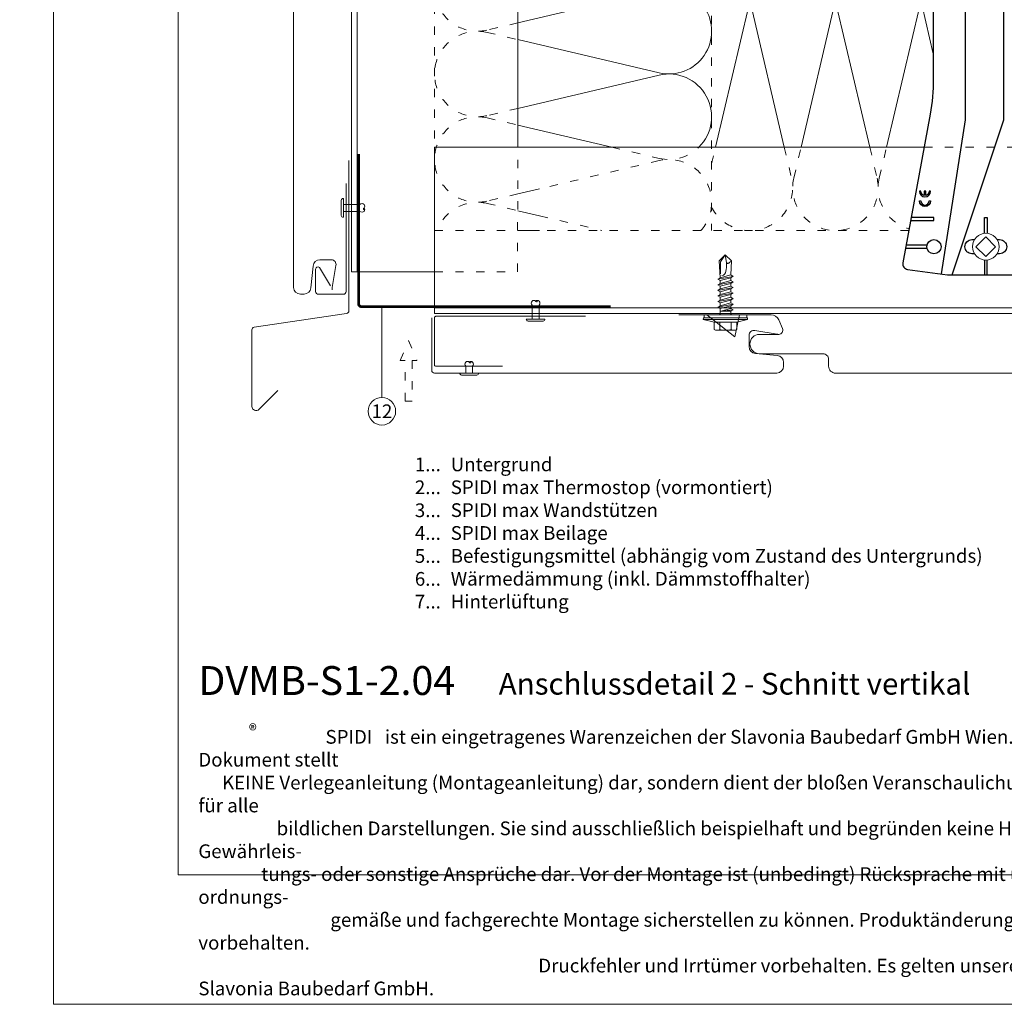
# Model space of a CAD drawing. Units: millimetres. Extents: x -1685 to 10387, y 4 to 6486.
# Drawn here: x 7105 to 7461, y 4 to 360 of the extents above; entities that cross this region are included whole.
import ezdxf

# ---------------------------------------------------------------- set-up
doc = ezdxf.new("R2010")
doc.units = ezdxf.units.MM
doc.linetypes.add('ACAD_ISO03W100', pattern=[30, 12, -18])
doc.layers.get('Defpoints').update_dxf_attribs({"lineweight": 5})
doc.layers.add('Blattrahmen_innen', color=251, linetype='Continuous', lineweight=5, true_color=0x696969)
for name, color, linetype, lineweight in [('Dämmung', 30, 'Continuous', 5), ('Fassadenbekleidung', 251, 'Continuous', 13), ('Fassadenniet', 163, 'Continuous', 5), ('Haltewinkel', 253, 'Continuous', 9), ('Hinterlüftung', 140, 'Continuous', 13), ('Legende', 251, 'Continuous', 5), ('Legende_DE', 251, 'Continuous', 5), ('Lochblech', 115, 'Continuous', 13), ('Profil-T', 1, 'Continuous', 13), ('Spidi-max-Verbindungsschraube', 6, 'Continuous', 15)]:
    doc.layers.add(name, color=color, linetype=linetype, lineweight=lineweight)
doc.layers.add('Spidi-max', color=6, linetype='Continuous')
doc.layers.add('Text_DE', color=7, linetype='Continuous')
doc.styles.get("Standard").update_dxf_attribs({"font": 'arial.ttf'})
doc.styles.add('Text-H1.9', font='arial.ttf', dxfattribs={"height": 1.9})
doc.styles.add('Text-H3', font='arial.ttf', dxfattribs={"height": 3})
doc.styles.add('Text-H5', font='arial.ttf', dxfattribs={"height": 5})

# ---------------------------------------------------------------- blocks, each defined once
blk = doc.blocks.new('A$C53AE086D')
at = {"layer": 'Spidi-max-Verbindungsschraube'}
blk.add_lwpolyline([(0, -3.54), (3.54, 0), (0, 3.54), (-3.54, 0)], close=True, dxfattribs=at)
blk.add_circle((0, 0), 4.82, dxfattribs=at)
blk = doc.blocks.new('A$C35DD05BE')
at = {"layer": 'Spidi-max'}
for p, q in [((-9.85, -54), (9.85, -54)), ((1.64, -75.87), (1.64, -75.87)), ((-46.25, -99.3), (-53.81, -99.3)), ((46.25, -99.3), (53.81, -99.3)), ((-53.99, -100.3), (-46.25, -100.3)), ((53.99, -100.3), (46.25, -100.3))]:
    blk.add_line(p, q, dxfattribs=at)
for points in [[(16, 0, -0.414214), (20.5, -4.5), (20.5, -5.8, 1), (30.5, -5.8), (30.5, -4.5, -0.414214), (35, 0), (44, 0), (44, -2), (35, -2, 0.414214), (32.5, -4.5), (32.5, -5.8, -1), (18.5, -5.8), (18.5, -4.5, 0.414214), (16, -2), (-16, -2, 0.414214), (-18.5, -4.5), (-18.5, -5.8, -1), (-32.5, -5.8), (-32.5, -4.5, 0.414214), (-35, -2), (-44, -2), (-44, 0), (-35, 0, -0.414214), (-30.5, -4.5), (-30.5, -5.8, 1), (-20.5, -5.8), (-20.5, -4.5, -0.414214), (-16, 0)], [(9.95, -50), (9.95, -92.5, -1), (-9.95, -92.5), (-9.95, -50)], [(2.24, -75.73), (2.24, -75.99, 0.414214), (2.31, -76.06), (2.36, -76.06, 0.414214), (2.47, -75.95), (2.47, -75.73)], [(45.5, -81.8, -1), (48.5, -81.8), (49, -81.8, 1), (45, -81.8)], [(-48.5, -83.3, 1), (-45.5, -83.3), (-45, -83.3, -1), (-49, -83.3)]]:
    blk.add_lwpolyline(points, format="xyb", close=True, dxfattribs=at)
for points in [[(-44, -2), (-44, -39.37, -0.045289), (-45.14, -51.97), (-54.97, -105.64, 0.426575), (-53.28, -107.98), (-38.84, -110), (38.84, -110), (53.28, -107.98, 0.426575), (54.97, -105.64), (45.14, -51.97, -0.045289), (44, -39.37), (44, -2)], [(-9.85, -50), (-9.85, -90.97, 0.11681), (-8.71, -95.92)], [(8.71, -95.92, 0.117533), (9.85, -90.97), (9.85, -50)], [(-49, -79.8, 1), (-45, -79.8), (-45.5, -79.8, -0.365977), (-46.75, -81.28), (-46.75, -79.8), (-47.25, -79.8), (-47.25, -81.28, -0.365977), (-48.5, -79.8), (-49, -79.8)], [(45, -85.3, -1), (49, -85.3), (48.5, -85.3, 0.365977), (47.25, -83.82), (47.25, -85.3), (46.75, -85.3), (46.75, -83.82, 0.365977), (45.5, -85.3), (45, -85.3)], [(-29.14, -102.35), (-30.05, -102.35, -0.414214), (-32.6, -99.8), (-32.6, -99.8, -0.414214), (-30.05, -97.25), (-29.14, -97.25)], [(-20.96, -97.25), (-20.05, -97.25, -0.414214), (-17.5, -99.8), (-17.5, -99.8, -0.414214), (-20.05, -102.35), (-20.96, -102.35)], [(20.96, -97.25), (20.05, -97.25, 0.414214), (17.5, -99.8), (17.5, -99.8, 0.414214), (20.05, -102.35), (20.96, -102.35)], [(29.14, -102.35), (30.05, -102.35, 0.414214), (32.6, -99.8), (32.6, -99.8, 0.414214), (30.05, -97.25), (29.14, -97.25)]]:
    blk.add_lwpolyline(points, format="xyb", dxfattribs=at)
for points in [[(-32.5, -5.8), (-32.5, -54), (-41.11, -109.58)], [(-37.13, -109.9), (-18.5, -54), (-18.5, -5.8)], [(37.13, -109.9), (18.5, -54), (18.5, -5.8)], [(32.5, -5.8), (32.5, -54), (41.11, -109.58)], [(-52.16, -90.3), (-43.8, -90.3), (-43.8, -89.3), (-51.98, -89.3)], [(-25.53, -95.01), (-25.53, -89.25), (-24.52, -89.25), (-24.52, -95.01)], [(25.52, -95.01), (25.52, -89.25), (24.52, -89.25), (24.52, -95.01)], [(52.16, -90.3), (43.8, -90.3), (43.8, -89.3), (51.98, -89.3)], [(-0.5, -102.44), (-0.5, -110)], [(0.5, -102.44), (0.5, -110)], [(-25.53, -104.59), (-25.53, -110), (-24.52, -110), (-24.52, -104.59)], [(25.52, -104.59), (25.52, -110), (24.52, -110), (24.52, -104.59)]]:
    blk.add_lwpolyline(points, dxfattribs=at)
for points in [[(-2.6, -66.98), (-2.6, -65.34), (0.68, -66.06), (1.1, -67.71), (1.1, -66.17), (2.57, -66.51), (2.57, -68.12)], [(-2.61, -73.71), (-2.61, -72.09), (0.7, -72.82), (1.1, -74.47), (1.1, -72.91), (2.57, -73.22), (2.57, -74.86)]]:
    blk.add_lwpolyline(points, close=True, dxfattribs=at)
for centre in [(-43.75, -99.8), (43.75, -99.8)]:
    blk.add_circle(centre, 2.55, dxfattribs=at)
blk.add_arc((0, -90.67), 10.17, 211.092, 328.908, dxfattribs=at)
for centre, major_axis in [((2.19, -75.87), (-0.622, 0)), ((2.18, -75.87), (-0.535, 0))]:
    blk.add_ellipse(centre, major_axis=major_axis, ratio=0.999391, dxfattribs=at)
for points, weights, knots in [([(0.71, -60.21), (0.82, -60.11), (0.96, -60.16), (1.1, -60.22), (1.1, -60.37), (1.11, -60.97), (1.12, -61.57), (1.85, -61.74), (2.58, -61.91), (2.58, -61.08), (2.58, -60.24), (2.58, -59.22), (1.76, -58.62), (0.92, -58), (0.14, -58.68), (-0.27, -59.04), (-0.68, -59.39), (-0.81, -59.51), (-0.98, -59.43), (-1.14, -59.35), (-1.14, -59.17), (-1.12, -58.51), (-1.11, -57.85), (-1.86, -57.69), (-2.61, -57.53), (-2.61, -58.35), (-2.61, -59.17), (-2.61, -60.23), (-1.86, -60.98), (-0.95, -61.88), (-0.05, -60.98), (0.33, -60.6), (0.71, -60.21)], [1, 0.833159098896, 1, 0.833159098896, 1, 1, 1, 1, 1, 1, 1, 0.892007878307, 1, 0.781230196943, 1, 1, 1, 0.838345938966, 1, 0.838345938966, 1, 1, 1, 1, 1, 1, 1, 0.923864048308, 1, 0.707163998231, 1, 1, 1], [0, 0, 0, 1.172001, 1.172001, 2.344003, 2.344003, 3.344003, 3.344003, 4.344003, 4.344003, 5.344003, 5.344003, 6.28206, 6.28206, 7.630384, 7.630384, 8.630384, 8.630384, 9.783493, 9.783493, 10.936602, 10.936602, 11.936602, 11.936602, 12.936602, 12.936602, 13.936602, 13.936602, 14.722081, 14.722081, 16.292715, 16.292715, 17.292715, 17.292715, 17.292715]), ([(2.58, -64.54), (2.58, -65.01), (2.39, -65.44), (2.29, -65.68), (2.06, -65.79), (1.81, -65.92), (1.53, -65.95), (0.47, -66.08), (-0.31, -65.36), (-1.1, -64.64), (-1.07, -63.58), (-0.35, -63.6), (0.37, -63.62), (0.37, -63.76), (0.37, -63.9), (0.37, -63.9), (0.37, -63.9), (0.37, -64.33), (0.8, -64.39), (0.87, -64.4), (0.94, -64.41), (1, -64.42), (1.05, -64.38), (1.09, -64.34), (1.09, -64.28), (1.1, -64.02), (1.1, -63.76), (1.1, -63.76), (1.1, -63.75), (-0.75, -63.33), (-2.59, -62.9), (-2.59, -62.11), (-2.59, -61.31), (-0.95, -61.68), (0.7, -62.05), (0.9, -62.88), (1.1, -63.72), (1.1, -62.93), (1.11, -62.14), (1.11, -62.14), (1.11, -62.14), (1.84, -62.29), (2.58, -62.45), (2.58, -63.49), (2.58, -64.54)], [1, 0.979000926488, 1, 0.941476822174, 1, 0.984067991807, 1, 0.909611274342, 1, 0.909611274342, 1, 1, 1, 1, 1, 1, 1, 0.751802319127, 1, 1, 1, 0.911623726072, 1, 0.911623726072, 1, 1, 1, 1, 1, 1, 1, 1, 1, 1, 1, 1, 1, 1, 1, 1, 1, 1, 1, 1, 1], [0, 0, 0, 0.41059, 0.41059, 1.098212, 1.098212, 1.455698, 1.455698, 2.312595, 2.312595, 3.169493, 3.169493, 4.169493, 4.169493, 5.169493, 5.169493, 6.169493, 6.169493, 7.609504, 7.609504, 8.609504, 8.609504, 9.456662, 9.456662, 10.30382, 10.30382, 11.30382, 11.30382, 12.30382, 12.30382, 13.30382, 13.30382, 14.30382, 14.30382, 15.30382, 15.30382, 16.30382, 16.30382, 17.30382, 17.30382, 18.30382, 18.30382, 19.30382, 19.30382, 20.30382, 20.30382, 20.30382]), ([(2.58, -70.6), (2.58, -71.84), (1.4, -72.24), (0.47, -72.56), (-0.43, -72.15), (-1.22, -71.79), (-1.84, -71.17), (-2.59, -70.42), (-2.59, -69.35), (-1.86, -69.4), (-1.13, -69.44), (-1.13, -69.58), (-1.13, -69.71), (-1.13, -69.71), (-1.13, -69.71), (-1.13, -69.86), (-1.06, -70), (-0.86, -70.37), (-0.47, -70.55), (-0.12, -70.7), (0.25, -70.75), (0.58, -70.79), (0.83, -70.57), (1.09, -70.35), (1.09, -70.02), (1.09, -70.02), (1.09, -70.01), (1.09, -69.96), (1.09, -69.91), (-0.76, -69.49), (-2.6, -69.06), (-2.6, -68.27), (-2.6, -67.48), (-0.95, -67.85), (0.7, -68.21), (0.9, -69.03), (1.1, -69.84), (1.1, -69.08), (1.1, -68.31), (1.84, -68.47), (2.58, -68.63), (2.58, -69.61), (2.58, -70.6)], [1, 0.812378627009, 1, 0.930220274156, 1, 0.983752911424, 1, 0.924173742665, 1, 1, 1, 1, 1, 1, 1, 0.969846619907, 1, 0.94539425745, 1, 0.989944802374, 1, 0.910899262729, 1, 0.910899262729, 1, 1, 1, 1, 1, 1, 1, 1, 1, 1, 1, 1, 1, 1, 1, 1, 1, 1, 1], [0, 0, 0, 1.245153, 1.245153, 1.996721, 1.996721, 2.357734, 2.357734, 3.141593, 3.141593, 4.141593, 4.141593, 5.141593, 5.141593, 6.141593, 6.141593, 6.633984, 6.633984, 7.297972, 7.297972, 7.581833, 7.581833, 8.432509, 8.432509, 9.283185, 9.283185, 10.283185, 10.283185, 11.283185, 11.283185, 12.283185, 12.283185, 13.283185, 13.283185, 14.283185, 14.283185, 15.283185, 15.283185, 16.283185, 16.283185, 17.283185, 17.283185, 18.283185, 18.283185, 18.283185]), ([(2.16, -76.02), (2.18, -76.17), (2.32, -76.17), (2.35, -76.17), (2.38, -76.17), (2.55, -76.17), (2.55, -75.99), (2.55, -75.8), (2.55, -75.62), (2.2, -75.62), (1.84, -75.62), (1.84, -75.67), (1.84, -75.73), (1.99, -75.73), (2.14, -75.73), (2.14, -75.81), (2.14, -75.89), (1.99, -75.95), (1.84, -76.02), (1.84, -76.1), (1.84, -76.17), (2, -76.1), (2.16, -76.02)], [1, 0.752468934624, 1, 1, 1, 0.707106781187, 1, 1, 1, 1, 1, 1, 1, 1, 1, 1, 1, 1, 1, 1, 1, 1, 1], [0, 0, 0, 1.437987, 1.437987, 2.437987, 2.437987, 4.008784, 4.008784, 5.008784, 5.008784, 6.008784, 6.008784, 7.008784, 7.008784, 8.008784, 8.008784, 9.008784, 9.008784, 10.008784, 10.008784, 11.008784, 11.008784, 12.008784, 12.008784, 12.008784])]:
    blk.add_rational_spline(points, weights, degree=2, knots=knots, dxfattribs=at)
for points, knots in [([(0.48, -80.02), (0.39, -79.98), (0.24, -79.97), (-0.28, -79.97), (-0.61, -79.97), (-0.94, -79.97), (-0.94, -79.74), (-0.94, -79.51), (-0.94, -79.28), (-0.56, -79.28), (-0.18, -79.28), (0.39, -79.28), (0.52, -79.26), (0.64, -79.22), (0.68, -79.18), (0.74, -79.07), (0.75, -79), (0.75, -78.81), (0.73, -78.71), (0.64, -78.54), (0.57, -78.48), (0.4, -78.41), (0.26, -78.39), (-0.27, -78.39), (-0.6, -78.39), (-0.94, -78.39), (-0.94, -78.16), (-0.94, -77.93), (-0.94, -77.7), (-0.25, -77.7), (0.43, -77.7), (1.12, -77.7), (1.12, -77.91), (1.12, -78.13), (1.12, -78.34), (1.03, -78.34), (0.93, -78.34), (0.84, -78.34), (1.06, -78.57), (1.17, -78.84), (1.17, -79.32), (1.14, -79.46), (1.03, -79.71), (0.95, -79.81), (0.84, -79.88), (0.95, -80), (1.03, -80.12), (1.14, -80.39), (1.17, -80.53), (1.17, -80.87), (1.13, -81.03), (1.01, -81.3), (0.92, -81.4), (0.8, -81.46), (0.72, -81.51), (0.57, -81.53), (-0.06, -81.53), (-0.5, -81.53), (-0.94, -81.53), (-0.94, -81.3), (-0.94, -81.07), (-0.94, -80.84), (-0.54, -80.84), (-0.15, -80.84), (0.44, -80.84), (0.57, -80.82), (0.71, -80.71), (0.75, -80.61), (0.75, -80.38), (0.73, -80.29), (0.63, -80.12), (0.57, -80.06), (0.48, -80.02)], [0, 0, 0, 0, 0.369787, 0.369787, 1, 1, 1, 2, 2, 2, 2.178024, 2.178024, 2.272657, 2.272657, 2.36729, 2.36729, 2.461923, 2.461923, 2.576271, 2.576271, 2.690619, 2.690619, 2.80579, 2.80579, 3, 3, 3, 4, 4, 4, 5, 5, 5, 6, 6, 6, 7, 7, 7, 7.48263, 7.48263, 7.740222, 7.740222, 8, 8, 8, 8.220005, 8.220005, 8.439589, 8.439589, 8.719795, 8.719795, 9, 9, 9, 9.309042, 9.309042, 10, 10, 10, 11, 11, 11, 11.312367, 11.312367, 11.474435, 11.474435, 11.688909, 11.688909, 11.843806, 11.843806, 12, 12, 12, 12]), ([(0.41, -83.66), (0.36, -83.53), (0.32, -83.31), (0.24, -82.75), (0.19, -82.56), (0.1, -82.31), (0.03, -82.21), (-0.15, -82.07), (-0.26, -82.04), (-0.55, -82.04), (-0.7, -82.12), (-0.92, -82.42), (-0.98, -82.63), (-0.98, -83.06), (-0.96, -83.2), (-0.87, -83.47), (-0.8, -83.59), (-0.71, -83.71), (-0.72, -83.72), (-0.74, -83.72), (-0.85, -83.76), (-0.9, -83.78), (-0.94, -83.8), (-0.94, -84.03), (-0.94, -84.25), (-0.94, -84.48), (-0.84, -84.42), (-0.75, -84.38), (-0.57, -84.34), (-0.44, -84.33), (-0.26, -84.33), (-0.05, -84.33), (0.16, -84.33), (0.37, -84.33), (0.61, -84.33), (0.77, -84.3), (0.95, -84.18), (1.02, -84.07), (1.14, -83.77), (1.17, -83.54), (1.17, -82.9), (1.12, -82.64), (0.93, -82.3), (0.78, -82.18), (0.58, -82.11), (0.55, -82.32), (0.52, -82.53), (0.49, -82.73), (0.59, -82.78), (0.65, -82.83), (0.69, -82.9), (0.73, -82.97), (0.75, -83.07), (0.75, -83.37), (0.73, -83.49), (0.64, -83.62), (0.56, -83.66), (0.44, -83.66), (0.42, -83.66), (0.41, -83.66)], [0, 0, 0, 0, 0.148041, 0.148041, 0.258062, 0.258062, 0.368783, 0.368783, 0.478961, 0.478961, 0.645605, 0.645605, 0.812249, 0.812249, 0.906414, 0.906414, 1, 1, 1, 1.314965, 1.314965, 2, 2, 2, 3, 3, 3, 3.5, 3.5, 4, 4, 4, 5, 5, 5, 5.191958, 5.191958, 5.384852, 5.384852, 5.576718, 5.576718, 5.788116, 5.788116, 6, 6, 6, 7, 7, 7, 8, 8, 8, 8.236773, 8.236773, 8.589262, 8.589262, 8.939932, 8.939932, 9, 9, 9, 9]), ([(-0.94, -84.68), (-0.94, -84.95), (-0.94, -85.22), (-0.94, -85.49), (-0.72, -85.67), (-0.51, -85.84), (-0.3, -86.02), (-0.51, -86.2), (-0.72, -86.38), (-0.94, -86.55), (-0.94, -86.83), (-0.94, -87.12), (-0.94, -87.4), (-0.57, -87.08), (-0.21, -86.76), (0.15, -86.43), (0.47, -86.73), (0.8, -87.02), (1.12, -87.32), (1.12, -87.05), (1.12, -86.78), (1.12, -86.51), (0.93, -86.35), (0.74, -86.18), (0.55, -86.02), (0.74, -85.87), (0.93, -85.71), (1.12, -85.56), (1.12, -85.28), (1.12, -85), (1.12, -84.72), (0.79, -85.02), (0.46, -85.32), (0.12, -85.62), (-0.23, -85.31), (-0.58, -84.99), (-0.94, -84.68)], [0, 0, 0, 0, 1, 1, 1, 2, 2, 2, 3, 3, 3, 4, 4, 4, 5, 5, 5, 6, 6, 6, 7, 7, 7, 8, 8, 8, 9, 9, 9, 10, 10, 10, 11, 11, 11, 12, 12, 12, 12]), ([(-0.5, -83.47), (-0.57, -83.35), (-0.6, -83.23), (-0.6, -83), (-0.57, -82.91), (-0.46, -82.76), (-0.39, -82.73), (-0.24, -82.73), (-0.18, -82.77), (-0.13, -82.86), (-0.1, -82.92), (-0.06, -83.05), (-0.03, -83.24), (0, -83.43), (0.03, -83.57), (0.05, -83.66), (0.02, -83.66), (-0.02, -83.66), (-0.19, -83.66), (-0.28, -83.65), (-0.32, -83.63), (-0.39, -83.6), (-0.45, -83.55), (-0.5, -83.47)], [0, 0, 0, 0, 0.272153, 0.272153, 0.516082, 0.516082, 0.756894, 0.756894, 1, 1, 1, 2, 2, 2, 3, 3, 3, 3.216255, 3.216255, 4, 4, 4, 5, 5, 5, 5])]:
    blk.add_open_spline(points, degree=3, knots=knots, dxfattribs=at)
blk = doc.blocks.new('A$C64ba2874')
at = {"layer": 'Fassadenniet'}
blk.add_lwpolyline([(-0.75, 2.72), (-0.75, -2.72, 0.38449), (0, -3.38), (0, 3.38, 0.38449)], format="xyb", close=True, dxfattribs=at)
for points in [[(0, 1.25), (6, 1.25, -0.414214), (7.48, 1.25, -0.409512), (7.48, 0, 1.132371), (7.74, -0.63)], [(0, -1.25), (6, -1.25, 0.414214), (7.48, -1.25, 0.409512), (7.48, 0, 0.133004)]]:
    blk.add_lwpolyline(points, format="xyb", dxfattribs=at)
blk = doc.blocks.new('A$C19c7da2b')
at = {"layer": 'Fassadenniet'}
for points in [[(0, 1.25), (-2.5, 1.25, 0.414214), (-3.99, 1.25, 0.409512), (-3.99, 0, -1.132371), (-4.24, -0.63)], [(0, -1.25), (-2.5, -1.25, -0.414214), (-3.99, -1.25, -0.409512), (-3.99, 0, -0.133004)]]:
    blk.add_lwpolyline(points, format="xyb", dxfattribs=at)
blk.add_lwpolyline([(0.75, 2.72), (0.75, -2.72, -0.38449), (0, -3.37), (0, 3.37, -0.38449)], format="xyb", close=True, dxfattribs=at)
blk = doc.blocks.new('A$C4AD739B4')
at = {"layer": 'Spidi-max-Verbindungsschraube'}
for p, q in [((8, -1.6), (-8, -1.6)), ((7.9, -1.1), (-7.9, -1.1)), ((-4.13, -2.64), (-4.13, -5.28)), ((-3.31, -1.6), (3.31, -1.6)), ((-2.06, -2.64), (-2.06, -5.28)), ((2.06, -2.64), (2.06, -5.28)), ((4.13, -2.64), (4.13, -5.28)), ((-3.1, -5.55), (3.1, -5.55))]:
    blk.add_line(p, q, dxfattribs=at)
for points in [[(-2.39, 0, 0.414214), (-1.91, 0.48)], [(1.91, 0.48, 0.414214), (2.39, 0)], [(-4.13, -5.28, 0.266469), (-2.06, -5.28)], [(-2.06, -5.28, 0.133235), (2.06, -5.28)], [(2.06, -5.28, 0.266469), (4.13, -5.28)]]:
    blk.add_lwpolyline(points, format="xyb", dxfattribs=at)
for points in [[(-8, -1.6), (-7.9, -1.1)], [(-8, -1.6), (-4.13, -2.64)], [(-4.13, -2.64), (4.13, -2.64)], [(4.13, -2.64), (8, -1.6)], [(8, -1.6), (7.9, -1.1)]]:
    blk.add_lwpolyline(points, dxfattribs=at)
blk.add_lwpolyline([(7.67, 0), (-7.67, 0), (-7.67, -1.1), (7.67, -1.1)], close=True, dxfattribs=at)
for points in [[(-0.09, 21.73), (-0.09, 21.73), (-2.34, 19.55), (-2.34, 19.55)], [(-0.09, 21.73), (-0.09, 21.73), (-1.83, 19.21), (-1.83, 19.21)], [(-0.09, 21.73), (-0.09, 21.73), (2.16, 19.55), (2.16, 19.55)], [(-0.09, 21.73), (-0.09, 21.73), (0.31, 18.88), (0.31, 18.88)], [(-2.34, 19.55), (-2.34, 19.55), (-1.91, 13.4), (-1.91, 13.4)], [(-1.83, 19.21), (-1.83, 19.21), (-1.83, 14.85), (-1.83, 14.85)], [(0.31, 18.88), (0.36, 16.43), (0.39, 14.54), (-1.32, 14.17)], [(0.31, 18.88), (0.31, 18.88), (0.39, 18.77), (0.39, 18.77)], [(0.39, 18.77), (0.39, 18.77), (0.47, 18.68), (0.47, 18.68)], [(0.47, 18.68), (0.47, 18.68), (0.56, 18.63), (0.56, 18.63)], [(0.56, 18.63), (0.56, 18.63), (0.67, 18.59), (0.67, 18.59)], [(0.67, 18.59), (0.67, 18.59), (0.78, 18.58), (0.78, 18.58)], [(0.78, 18.58), (0.78, 18.58), (0.9, 18.59), (0.9, 18.59)], [(0.9, 18.59), (0.9, 18.59), (1.02, 18.63), (1.02, 18.63)], [(1.02, 18.63), (1.02, 18.63), (1.16, 18.68), (1.16, 18.68)], [(1.16, 18.68), (1.16, 18.68), (1.3, 18.77), (1.3, 18.77)], [(1.3, 18.77), (1.3, 18.77), (1.46, 18.88), (1.46, 18.88)], [(1.46, 18.88), (1.46, 18.88), (1.62, 19.01), (1.62, 19.01)], [(1.62, 19.01), (1.62, 19.01), (1.79, 19.16), (1.79, 19.16)], [(1.79, 19.16), (1.79, 19.16), (1.97, 19.34), (1.97, 19.34)], [(2.16, 19.55), (2.16, 19.55), (1.91, 14.41), (1.91, 14.41)], [(1.97, 19.34), (1.97, 19.34), (2.15, 19.55), (2.15, 19.55)], [(-1.91, 13.4), (-1.91, 13.4), (1.91, 14.41), (1.91, 14.41)], [(2.75, 13.9), (2.75, 13.9), (1.91, 14.41), (1.91, 14.41)], [(-2.75, 12.9), (-2.75, 12.9), (2.75, 13.9), (2.75, 13.9)], [(-2.75, 12.9), (-2.75, 12.9), (-1.91, 13.4), (-1.91, 13.4)], [(-2.75, 12.9), (-2.75, 12.9), (-1.91, 12.39), (-1.91, 12.39)], [(-2.75, 10.88), (-2.75, 10.88), (2.75, 11.89), (2.75, 11.89)], [(-2.75, 10.88), (-2.75, 10.88), (-1.91, 11.39), (-1.91, 11.39)], [(-2.75, 10.88), (-2.75, 10.88), (-1.91, 10.38), (-1.91, 10.38)], [(-1.91, 12.39), (-1.91, 12.39), (1.91, 13.4), (1.91, 13.4)], [(-1.91, 11.39), (-1.91, 11.39), (1.91, 12.39), (1.91, 12.39)], [(-1.91, 11.39), (-1.91, 11.39), (-1.91, 12.39), (-1.91, 12.39)], [(1.91, 11.39), (1.91, 11.39), (-1.91, 10.38), (-1.91, 10.38)], [(2.75, 13.9), (2.75, 13.9), (1.91, 13.4), (1.91, 13.4)], [(1.91, 12.39), (1.91, 12.39), (1.91, 13.4), (1.91, 13.4)], [(2.75, 11.89), (2.75, 11.89), (1.91, 12.39), (1.91, 12.39)], [(2.75, 11.89), (2.75, 11.89), (1.91, 11.39), (1.91, 11.39)], [(1.91, 10.38), (1.91, 10.38), (1.91, 11.39), (1.91, 11.39)], [(-2.75, 8.87), (-2.75, 8.87), (2.75, 9.88), (2.75, 9.88)], [(-2.75, 8.87), (-2.75, 8.87), (-1.91, 9.37), (-1.91, 9.37)], [(-1.91, 8.37), (-1.91, 8.37), (-2.75, 8.87), (-2.75, 8.87)], [(-2.75, 6.85), (-2.75, 6.85), (2.75, 7.86), (2.75, 7.86)], [(-2.75, 6.85), (-2.75, 6.85), (-1.91, 7.36), (-1.91, 7.36)], [(-1.91, 9.37), (-1.91, 9.37), (-1.91, 10.38), (-1.91, 10.38)], [(-1.91, 9.37), (-1.91, 9.37), (1.91, 10.38), (1.91, 10.38)], [(1.91, 9.37), (1.91, 9.37), (-1.91, 8.37), (-1.91, 8.37)], [(1.91, 8.37), (1.91, 8.37), (-1.91, 7.36), (-1.91, 7.36)], [(-1.91, 7.36), (-1.91, 7.36), (-1.91, 8.37), (-1.91, 8.37)], [(-1.91, 6.35), (-1.91, 6.35), (1.91, 7.36), (1.91, 7.36)], [(2.75, 9.88), (2.75, 9.88), (1.91, 10.38), (1.91, 10.38)], [(2.75, 9.88), (2.75, 9.88), (1.91, 9.37), (1.91, 9.37)], [(1.91, 8.37), (1.91, 8.37), (1.91, 9.37), (1.91, 9.37)], [(2.75, 7.86), (2.75, 7.86), (1.91, 8.37), (1.91, 8.37)], [(2.75, 7.86), (2.75, 7.86), (1.91, 7.36), (1.91, 7.36)], [(1.91, 6.35), (1.91, 6.35), (1.91, 7.36), (1.91, 7.36)], [(-2.75, 6.85), (-2.75, 6.85), (-1.91, 6.35), (-1.91, 6.35)], [(-2.75, 4.84), (-2.75, 4.84), (2.75, 5.85), (2.75, 5.85)], [(-2.75, 4.84), (-2.75, 4.84), (-1.91, 5.34), (-1.91, 5.34)], [(-2.75, 4.84), (-2.75, 4.84), (-1.91, 4.34), (-1.91, 4.34)], [(-2.75, 2.83), (-2.75, 2.83), (2.75, 3.83), (2.75, 3.83)], [(-1.91, 5.34), (-1.91, 5.34), (1.91, 6.35), (1.91, 6.35)], [(-1.91, 5.34), (-1.91, 5.34), (-1.91, 6.35), (-1.91, 6.35)], [(1.91, 5.34), (1.91, 5.34), (-1.91, 4.34), (-1.91, 4.34)], [(-1.91, 3.33), (-1.91, 3.33), (-1.91, 4.34), (-1.91, 4.34)], [(-1.91, 3.33), (-1.91, 3.33), (1.91, 4.34), (1.91, 4.34)], [(2.75, 5.85), (2.75, 5.85), (1.91, 6.35), (1.91, 6.35)], [(2.75, 5.85), (2.75, 5.85), (1.91, 5.34), (1.91, 5.34)], [(1.91, 4.34), (1.91, 4.34), (1.91, 5.34), (1.91, 5.34)], [(2.75, 3.83), (2.75, 3.83), (1.91, 4.34), (1.91, 4.34)], [(2.75, 3.83), (2.75, 3.83), (1.91, 3.33), (1.91, 3.33)], [(-2.75, 2.83), (-2.75, 2.83), (-1.91, 3.33), (-1.91, 3.33)], [(-1.91, 2.32), (-1.91, 2.32), (-2.75, 2.83), (-2.75, 2.83)], [(1.91, 3.33), (1.91, 3.33), (-1.91, 2.32), (-1.91, 2.32)], [(-1.91, 0.48), (-1.91, 0.48), (-1.91, 2.32), (-1.91, 2.32)], [(1.91, 2.32), (1.91, 2.32), (-1.68, 1.31), (-1.68, 1.31)], [(-1.68, 1.31), (-1.68, 1.31), (2.75, 1.82), (2.75, 1.82)], [(1.91, 1.31), (1.91, 1.31), (-1.68, 1.31), (-1.68, 1.31)], [(1.91, 2.32), (1.91, 2.32), (1.91, 3.33), (1.91, 3.33)], [(2.75, 1.82), (2.75, 1.82), (1.91, 2.32), (1.91, 2.32)], [(1.91, 1.31), (1.91, 1.31), (2.75, 1.82), (2.75, 1.82)], [(1.91, 0.48), (1.91, 0.48), (1.91, 1.31), (1.91, 1.31)]]:
    blk.add_open_spline(points, degree=3, dxfattribs=at)
blk = doc.blocks.new('A$Ceebb55e4')
at = {"layer": 'Fassadenniet'}
for points in [[(-1.25, 0), (-1.25, 5.02, -0.414214), (-1.25, 6.5, -0.409512), (0, 6.5, 1.132371), (0.63, 6.76)], [(1.25, 0), (1.25, 5.02, 0.414214), (1.25, 6.5, 0.409512), (0, 6.5, 0.133004)]]:
    blk.add_lwpolyline(points, format="xyb", dxfattribs=at)
blk.add_lwpolyline([(-2.72, -0.75), (2.72, -0.75, 0.38449), (3.38, 0), (-3.38, 0, 0.38449)], format="xyb", close=True, dxfattribs=at)
blk = doc.blocks.new('A$Cbb33c036')
at = {"layer": 'Profil-T'}
for p, q in [((-29.92, 287.92), (-29.92, -45)), ((30.08, 0), (30.08, 146.59)), ((-29.92, -45), (0, -45))]:
    blk.add_line(p, q, dxfattribs=at)
at = {"layer": 'Profil-T', "linetype": 'ACAD_ISO03W100', "ltscale": 0.25}
for p, q in [((29.92, -45), (30.08, 0)), ((0, -45), (29.92, -45))]:
    blk.add_line(p, q, dxfattribs=at)
at = {"layer": 'Profil-T'}
blk.add_lwpolyline([(-27.92, 287.92), (-27.92, -45)], dxfattribs=at)
blk = doc.blocks.new('A$C55202d4a')
at = {"layer": 'Dämmung', "linetype": 'ACAD_ISO03W100', "ltscale": 0.25}
for p, q in [((20.44, 317.94), (30.08, 315.68)), ((30.08, 290.87), (18.96, 288.26)), ((18.96, 287.44), (30.08, 284.82)), ((30.08, 167.46), (18.96, 164.84)), ((18.96, 164.02), (30.08, 161.4)), ((30.08, 136.6), (18.96, 133.99)), ((18.96, 133.17), (30.08, 130.55)), ((30.08, 105.75), (18.96, 103.13)), ((18.96, 102.31), (30.08, 99.7)), ((30.08, 74.9), (18.96, 72.28)), ((18.96, 71.46), (30.08, 68.84)), ((30.08, 44.04), (18.96, 41.42)), ((18.96, 40.6), (30.08, 37.99)), ((63.93, 30.02), (81.04, 26)), ((100, 24.01), (101.41, 30.02)), ((126.22, 30.02), (128.83, 18.9)), ((129.65, 18.9), (132.27, 30.02)), ((157.07, 30.02), (159.69, 18.9)), ((160.51, 18.9), (163.12, 30.02)), ((280.49, 30.02), (283.1, 18.9)), ((283.92, 18.9), (286.54, 30.02)), ((311.34, 30.02), (313.96, 18.9)), ((314.78, 18.9), (317.39, 30.02)), ((81.04, 25.18), (37.93, 15.03)), ((30.08, 13.19), (18.96, 10.57)), ((18.96, 9.75), (30.08, 7.13)), ((37.93, 5.29), (60.42, -0.01))]:
    blk.add_line(p, q, dxfattribs=at)
at = {"layer": 'Dämmung'}
for p, q in [((30.08, 315.68), (81.04, 303.68)), ((81.04, 302.86), (80.31, 302.69)), ((39.94, 293.19), (30.08, 290.87)), ((30.08, 284.82), (81.04, 272.83)), ((81.04, 179.45), (30.08, 167.46)), ((30.08, 161.4), (81.04, 149.41)), ((81.04, 148.59), (30.08, 136.6)), ((30.08, 130.55), (81.04, 118.56)), ((81.04, 117.74), (30.08, 105.75)), ((30.08, 99.7), (81.04, 87.71)), ((81.04, 86.89), (30.08, 74.9)), ((101.41, 30.02), (113.4, 80.98)), ((114.22, 80.98), (126.22, 30.02)), ((132.27, 30.02), (144.26, 80.98)), ((145.08, 80.98), (157.07, 30.02)), ((163.12, 30.02), (175.11, 80.98)), ((268.5, 80.98), (280.49, 30.02)), ((30.08, 68.84), (81.04, 56.85)), ((302.75, 66.53), (311.34, 30.02)), ((286.54, 30.02), (293.25, 58.55)), ((81.04, 56.03), (30.08, 44.04)), ((317.39, 30.02), (318, 32.6))]:
    blk.add_line(p, q, dxfattribs=at)
at = {"layer": 'Dämmung', "linetype": 'ACAD_ISO03W100', "ltscale": 0.25}
for points in [[(0, 302.69), (0, 317.94)], [(0, 276.78), (0, 293.19)], [(0, 171.11), (0, 0)], [(100, 99.94), (100, -0.02)], [(0, 0), (30.08, 0.02)], [(171.16, -0.06), (37.93, 0.02)], [(276.84, -0.06), (293.25, -0.06)], [(302.75, -0.06), (318, -0.06)]]:
    blk.add_lwpolyline(points, dxfattribs=at)
at = {"layer": 'Dämmung'}
for points in [[(95.44, 267.94, 0.258721), (81.04, 272.01), (63.76, 267.94)], [(180, 95.38, 0.258721), (175.93, 80.98), (180, 63.7)]]:
    blk.add_lwpolyline(points, format="xyb", dxfattribs=at)
for points in [[(30.08, 37.99), (63.93, 30.02)], [(30.08, 13.19), (37.93, 15.03)], [(37.93, 5.29), (30.08, 7.13)], [(30.08, 0.02), (37.93, 0.02)]]:
    blk.add_lwpolyline(points, dxfattribs=at)
at = {"layer": 'Dämmung', "linetype": 'ACAD_ISO03W100', "ltscale": 0.25}
for centre, start, end in [((15.43, 303.27), 108.0366, 182.1586), ((15.43, 303.27), 220.8035, 283.2405), ((15.43, 272.42), 76.7595, 164.0067), ((15.43, 179.86), 212.5804, 283.2405), ((15.43, 149), 76.7595, 283.2405), ((15.43, 118.15), 76.7595, 283.2405), ((15.43, 87.3), 76.7595, 283.2405), ((15.43, 56.44), 76.7595, 283.2405), ((15.43, 25.59), 76.7595, 283.2405), ((84.57, 41.01), 256.7595, 314.5597), ((84.57, 10.16), 318.6967, 103.2405), ((113.81, 15.37), 206.4278, 13.2405), ((144.67, 15.37), 166.7595, 13.2405), ((175.52, 15.37), 166.7595, 254.0067), ((268.09, 15.37), 302.5804, 13.2405), ((298.94, 15.37), 166.7595, 248.359), ((298.94, 15.37), 284.3007, 13.2405), ((329.79, 15.37), 166.7595, 220.1406), ((15.43, -5.27), 76.7595, 159.9515)]:
    blk.add_arc(centre, 15.43, start, end, dxfattribs=at)
at = {"layer": 'Dämmung'}
for centre, start, end in [((84.57, 318.7), 256.7595, 357.1833), ((84.57, 287.85), 74.2246, 103.2405), ((84.57, 287.85), 256.7595, 20.2754), ((84.57, 164.43), 256.7595, 103.2405), ((84.57, 133.58), 256.7595, 103.2405), ((84.57, 102.72), 256.7595, 103.2405), ((98.39, 84.52), 346.7595, 84.0014), ((129.24, 84.52), 346.7595, 193.2405), ((160.1, 84.52), 346.7595, 193.2405), ((283.51, 84.52), 50.8606, 193.2405), ((314.37, 84.52), 76.3768, 138.8499), ((84.57, 71.87), 256.7595, 103.2405), ((84.57, 41.01), 314.5597, 103.2405)]:
    blk.add_arc(centre, 15.43, start, end, dxfattribs=at)

msp = doc.modelspace()

# ---------------------------------------------------------------- linework, layer by layer
at = {"layer": 'Blattrahmen_innen'}
msp.add_lwpolyline([(7162.311, 51.174), (7603.064, 51.174), (7603.064, 648.079), (7162.311, 648.079)], close=True, dxfattribs=at)
at = {"layer": 'Defpoints'}
msp.add_lwpolyline([(7117.338, 755.013), (7648.036, 755.013), (7648.036, 4.455), (7117.338, 4.455)], close=True, dxfattribs=at)
at = {"layer": 'Fassadenbekleidung'}
msp.add_line((7363.286, 245.189), (7353.135, 253.137), dxfattribs=at)
for points in [[(7224.932, 478.374), (7224.932, 445.129, -0.2962135), (7223.152, 442.389), (7220.042, 441.003, -0.5429557), (7217.932, 442.374), (7217.932, 449.274, 1), (7210.932, 449.274), (7210.932, 426.374, -0.4142136), (7208.932, 424.374), (7206.432, 424.374, 0.4142136), (7203.932, 421.874), (7203.932, 421.625), (7203.935, 263.005, 0.3984977), (7206.432, 260.64), (7207.778, 260.64, 0.3864783), (7210.266, 262.901), (7211.022, 270.779, -0.3864783), (7213.51, 273.04), (7217.623, 273.04, -0.4776708), (7219.285, 270.983), (7217.975, 262.989, 0.0596311), (7217.941, 262.205)], [(7343.086, 253.137), (7376.33, 253.137, -0.2962135), (7379.071, 251.357), (7380.456, 248.247, -0.5429557), (7379.086, 246.137), (7372.186, 246.137, 1), (7372.186, 239.137), (7395.086, 239.137, -0.4142136), (7397.086, 237.137), (7397.086, 234.637, 0.4142136), (7399.586, 232.137), (7399.835, 232.137), (7572.872, 232.138)], [(7253.872, 252.14), (7253.872, 233.139, 0.4142171), (7254.872, 232.139), (7378.454, 232.14, 0.3984977), (7380.82, 234.637), (7380.82, 235.982, 0.3864783), (7378.558, 238.471), (7370.681, 239.227, -0.3864783), (7368.42, 241.715), (7368.42, 245.828, -0.4776708), (7370.477, 247.49), (7378.47, 246.18, 0.0412971), (7379.013, 246.137, 0.0412971)]]:
    msp.add_lwpolyline(points, format="xyb", dxfattribs=at)
msp.add_lwpolyline([(7364.886, 253.137), (7363.286, 245.189)], dxfattribs=at)
at = {"layer": 'Haltewinkel'}
for points in [[(7198.273, 225.826), (7191.51, 219.063, -0.6681786), (7188.949, 220.124), (7188.949, 247.745, -0.3732378), (7189.807, 248.735), (7223.09, 253.637, 0.3732378), (7223.949, 254.626), (7223.951, 308.905)], [(7217.327, 263.601), (7213.315, 270.236, 0.6681786), (7211.949, 269.67), (7211.949, 261.602, 0.4142136), (7212.949, 260.602), (7221.949, 260.602, 0.4142136), (7222.949, 261.602), (7222.949, 300.602)], [(7309.372, 252.637), (7255.372, 252.637, 0.4142136), (7254.872, 252.137), (7254.872, 235.143, 0.4142136), (7255.372, 234.643), (7279.372, 234.643)]]:
    msp.add_lwpolyline(points, format="xyb", dxfattribs=at)
at = {"layer": 'Hinterlüftung', "linetype": 'ACAD_ISO03W100', "ltscale": 0.25}
msp.add_lwpolyline([(7244.258, 222.003), (7244.258, 236.737), (7242.508, 236.737), (7245.508, 243.871), (7248.508, 236.737), (7246.758, 236.737), (7246.758, 222.003)], close=True, dxfattribs=at)
at = {"layer": 'Legende'}
for points in [[(7235.882, 256.137), (7235.882, 229.136)], [(7235.882, 223.324), (7235.882, 229.136)]]:
    msp.add_lwpolyline(points, dxfattribs=at)
msp.add_circle((7235.882, 218.374), 4.95, dxfattribs=at)
at = {"layer": 'Lochblech', "linetype": 'ACAD_ISO03W100', "ltscale": 0.25, "const_width": 1}
msp.add_lwpolyline([(7227.472, 311.21), (7227.472, 257.137, 0.4142136), (7228.472, 256.137), (7318.472, 256.137)], format="xyb", dxfattribs=at)
at = {"layer": 'Profil-T'}
for points in [[(7254.872, 313.637), (7431.541, 313.637)], [(7254.872, 253.637), (7254.872, 313.637)], [(7254.872, 255.637), (7572.872, 255.637)], [(7254.872, 253.637), (7572.872, 253.637)]]:
    msp.add_lwpolyline(points, dxfattribs=at)
at = {"layer": 'Profil-T', "linetype": 'ACAD_ISO03W100', "ltscale": 0.25}
msp.add_lwpolyline([(7431.541, 313.637), (7526.203, 313.637)], dxfattribs=at)

# ---------------------------------------------------------------- block references
at = {"layer": 'Dämmung'}
msp.add_blockref('A$C55202d4a', (7254.872, 283.614), dxfattribs=at)
at = {"layer": 'Fassadenniet'}
for name, p in [('A$C64ba2874', (7221.949, 291.749)), ('A$Ceebb55e4', (7291.332, 251.637))]:
    msp.add_blockref(name, p, dxfattribs=at)
at = {"layer": 'Fassadenniet', "xscale": -1, "rotation": 90}
msp.add_blockref('A$C19c7da2b', (7267.372, 232.139), dxfattribs=at)
at = {"layer": 'Profil-T'}
msp.add_blockref('A$Cbb33c036', (7254.872, 313.637), dxfattribs=at)
at = {"layer": 'Spidi-max'}
msp.add_blockref('A$C35DD05BE', (7478.872, 377.557), dxfattribs=at)
at = {"layer": 'Spidi-max-Verbindungsschraube'}
for name, p in [('A$C53AE086D', (7453.822, 277.757)), ('A$C4AD739B4', (7359.872, 253.136))]:
    msp.add_blockref(name, p, dxfattribs=at)

# ---------------------------------------------------------------- texts
at = {"layer": 'Legende', "insert": (7235.882, 218.374), "char_height": 4.95, "attachment_point": 5, "style": 'Text-H5'}
msp.add_mtext_dynamic_manual_height_columns('12', width=10.27647, gutter_width=1, heights=[0], dxfattribs=at)
at = {"layer": 'Legende_DE', "char_height": 4.95, "style": 'Text-H3'}
for s, width, insert, attachment_point in [('1...', 4.29894, (7257.144, 199.213), 6), ('Untergrund', 131.9912, (7260.704, 201.698), 1), ('2...', 4.29894, (7257.144, 190.963), 6), ('SPIDI max Thermostop (vormontiert)', 131.9912, (7260.704, 193.448), 1), ('3...', 4.29894, (7257.144, 182.669), 6), ('SPIDI max Wandstützen', 131.9912, (7260.704, 185.198), 1), ('4...', 4.29894, (7257.144, 174.473), 6), ('SPIDI max Beilage', 131.9912, (7260.704, 176.948), 1), ('5...', 4.29894, (7257.144, 166.18), 6), ('Befestigungsmittel (abhängig vom Zustand des Untergrunds)', 200, (7260.704, 168.698), 1), ('6...', 4.29894, (7257.144, 157.92), 6), ('Wärmedämmung (inkl. Dämmstoffhalter)', 131.9912, (7260.704, 160.448), 1), ('7...', 4.29894, (7257.144, 149.723), 6), ('Hinterlüftung', 131.9912, (7260.704, 152.198), 1)]:
    msp.add_mtext_dynamic_manual_height_columns(s, width=width, gutter_width=1, heights=[0], dxfattribs=dict(at, insert=insert, attachment_point=attachment_point))
at = {"layer": 'Text_DE'}
for s, width, insert, char_height, attachment_point, style in [('\\pi80.0813;SPIDI   ist ein eingetragenes Warenzeichen der Slavonia Baubedarf GmbH Wien. "Schematische Darstellung" Dieses Dokument stellt\\P\\pi14.95025;KEINE Verlegeanleitung (Montageanleitung) dar, sondern dient der bloßen Veranschaulichung des Produkts. Das gilt insbesondere für alle\\P\\pi49.31647;bildlichen Darstellungen. Sie sind ausschließlich beispielhaft und begründen keine Haftung bzw. stellen keine Grundlage für Gewährleis-\\P\\pi39.6496;tungs- oder sonstige Ansprüche dar. Vor der Montage ist (unbedingt) Rücksprache mit unseren Technikern zu halten, um eine ordnungs-\\P\\pi83.15779;gemäße und fachgerechte Montage sicherstellen zu können. Produktänderungen im Sinne des technischen Fortschrittes vorbehalten.\\P\\pi214.04686;Druckfehler und Irrtümer vorbehalten. Es gelten unsere allgemeinen Geschäftsbedingungen. (c) Slavonia Baubedarf GmbH.', 3691.5284, (918.327, 859.061), 42.75, 1, 'Text-H1.9'), ('{\\fArial|b1|i0|c0|p34;DVMB-S1-2.04}', 78.12664, (7169.615, 116.038), 10.42117, 7, 'Text-H5'), ('\\pt85.97462;Anschlussdetail 2 - Schnitt vertikal', 200.13481, (7278.022, 116.17), 7.81587, 7, 'Text-H5'), ('\\pi9.27267;SPIDI   ist ein eingetragenes Warenzeichen der Slavonia Baubedarf GmbH Wien. "Schematische Darstellung" Dieses Dokument stellt\\P\\pi1.7311;KEINE Verlegeanleitung (Montageanleitung) dar, sondern dient der bloßen Veranschaulichung des Produkts. Das gilt insbesondere für alle\\P\\pi5.71039;bildlichen Darstellungen. Sie sind ausschließlich beispielhaft und begründen keine Haftung bzw. stellen keine Grundlage für Gewährleis-\\P\\pi4.59106;tungs- oder sonstige Ansprüche dar. Vor der Montage ist (unbedingt) Rücksprache mit unseren Technikern zu halten, um eine ordnungs-\\P\\pi9.6289;gemäße und fachgerechte Montage sicherstellen zu können. Produktänderungen im Sinne des technischen Fortschrittes vorbehalten.\\P\\pi24.78464;Druckfehler und Irrtümer vorbehalten. Es gelten unsere allgemeinen Geschäftsbedingungen. (c) Slavonia Baubedarf GmbH.', 427.4448, (7169.615, 103.41), 4.950054, 1, 'Text-H1.9')]:
    msp.add_mtext_dynamic_manual_height_columns(s, width=width, gutter_width=1, heights=[0], dxfattribs=dict(at, insert=insert, char_height=char_height, attachment_point=attachment_point, style=style))
at = {"layer": 'Text_DE', "insert": (7187.85, 105.483), "char_height": 4.3997, "width": 8.87888, "attachment_point": 1, "line_spacing_factor": 0.963855}
msp.add_mtext('\\fArial;®', dxfattribs=at)

doc.saveas('drawing.dxf')
